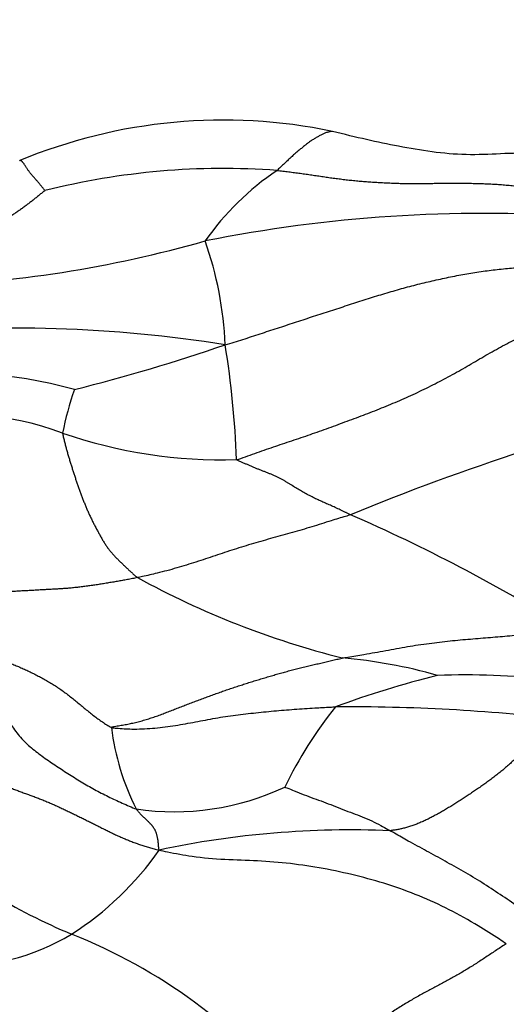
# Model space of a CAD drawing. Units: millimetres. Extents: x 0 to 1453, y 0 to 2782.
# Drawn here: x 1153 to 1159, y 2315 to 2327 of the extents above; entities that cross this region are included whole.
import ezdxf
from ezdxf import colors
from ezdxf.entities.mleader import LeaderData, LeaderLine
from ezdxf.math import Vec2, Vec3

# ---------------------------------------------------------------- set-up
doc = ezdxf.new("R2010")
doc.units = ezdxf.units.MM
doc.layers.add('DV4_Défaut', color=7, linetype='Continuous')
doc.layers.add('Défaut', color=7, linetype='Continuous')

# ---------------------------------------------------------------- blocks, each defined once
blk = doc.blocks.new('_DOT')
at = {"color": 0}
blk.add_line((0, 0), (-1, 0), dxfattribs=at)
at = {"color": 0, "const_width": 0.333}
blk.add_lwpolyline([(-0.1665, 0, 1), (0.1665, 0, 1)], format="xyb", close=True, dxfattribs=at)
blk = doc.blocks.new('SE3')
at = {"layer": 'DV4_Défaut', "color": 7, "linetype": 'Continuous'}
for centre, radius, start, end in [((1155.602, 2319.112), 6.73, 78.1646, 112.5309), ((1155.602, 2315.996), 9.233, 85.7734, 104.158), ((1158.208, 2322.329), 3.46, 123.8167, 145.0466), ((1158.916, 2306.519), 18.142, 86.2694, 101.2655), ((1151.183, 2339.096), 15.367, 271.9732, 285.8193), ((1151.165, 2322.816), 4.464, 2.3145, 19.5704), ((1152.951, 2306.224), 16.985, 80.9382, 95.4671), ((1147.795, 2345.848), 24.156, 284.1933, 288.9174), ((1143.986, 2321.114), 11.791, 2.0799, 9.1854), ((1152.354, 2317.741), 4.882, 73.7864, 102.9725), ((1157.253, 2321.164), 3.755, 160.3048, 169.0464), ((1168.563, 2293.336), 29.758, 103.4092, 112.4234), ((1152.442, 2319.028), 3.063, 68.4585, 109.9355), ((1155.589, 2327.771), 6.231, 251.0556, 271.6574), ((1148.902, 2301.702), 20.868, 58.1004, 66.5318), ((1159.856, 2329.851), 11.164, 241.4103, 255.7509), ((1156.56, 2312.612), 6.442, 74.2042, 85.1207), ((1161.441, 2306.387), 12.811, 104.1302, 110.1806), ((1158.645, 2309.287), 9.529, 74.962, 91.9938), ((1161.09, 2315.132), 5.225, 141.1279, 154.3132), ((1157.202, 2295.426), 22.986, 83.2621, 90.45), ((1157.32, 2318.536), 3.158, 186.9953, 206.6658), ((1154.979, 2320.377), 3.294, 261.597, 295.1987), ((1157.22, 2305.155), 11.699, 87.5869, 101.9948), ((1156.586, 2322.477), 7.527, 229.7668, 247.2933), ((1151.55, 2318.86), 3.951, 302.6367, 325.0781), ((1152.221, 2317.944), 2.818, 266.9585, 301.1787), ((1151.081, 2309.003), 7.029, 39.2468, 68.2901), ((1158.366, 2319.256), 7.526, 213.2467, 227.9299)]:
    blk.add_arc(centre, radius, start, end, dxfattribs=at)
for points, knots in [([(1156.982, 2325.699), (1156.977, 2325.699), (1156.966, 2325.698), (1156.95, 2325.695), (1156.932, 2325.691), (1156.915, 2325.686), (1156.898, 2325.68), (1156.88, 2325.673), (1156.862, 2325.665), (1156.844, 2325.656), (1156.826, 2325.646), (1156.807, 2325.636), (1156.789, 2325.626), (1156.77, 2325.615), (1156.751, 2325.604), (1156.733, 2325.592), (1156.714, 2325.58), (1156.695, 2325.566), (1156.676, 2325.553), (1156.657, 2325.538), (1156.638, 2325.523), (1156.619, 2325.508), (1156.6, 2325.492), (1156.58, 2325.476), (1156.561, 2325.46), (1156.541, 2325.443), (1156.521, 2325.427), (1156.502, 2325.409), (1156.482, 2325.392), (1156.462, 2325.374), (1156.442, 2325.355), (1156.423, 2325.337), (1156.403, 2325.318), (1156.383, 2325.299), (1156.363, 2325.28), (1156.342, 2325.261), (1156.322, 2325.242), (1156.302, 2325.223), (1156.289, 2325.21), (1156.282, 2325.204)], [0, 0, 0, 0, 0.025794, 0.052856, 0.079917, 0.106978, 0.134039, 0.161101, 0.188162, 0.215223, 0.242285, 0.269346, 0.296407, 0.323468, 0.35053, 0.377591, 0.404652, 0.431713, 0.458775, 0.485836, 0.512897, 0.539958, 0.56702, 0.594081, 0.621142, 0.648204, 0.675265, 0.702326, 0.729387, 0.756449, 0.78351, 0.810571, 0.837632, 0.864694, 0.891755, 0.918816, 0.945877, 0.972939, 1, 1, 1, 1]), ([(1160.427, 2325.309), (1160.102, 2325.362), (1159.549, 2325.465), (1158.685, 2325.365), (1157.813, 2325.502), (1157.29, 2325.622), (1156.983, 2325.699)], [0, 0, 0, 0, 0.253648, 0.507154, 0.755591, 1, 1, 1, 1]), ([(1153.343, 2324.949), (1153.341, 2324.95), (1153.332, 2324.962), (1153.319, 2324.979), (1153.305, 2324.996), (1153.291, 2325.013), (1153.278, 2325.03), (1153.264, 2325.046), (1153.25, 2325.063), (1153.237, 2325.079), (1153.223, 2325.095), (1153.209, 2325.111), (1153.196, 2325.126), (1153.183, 2325.141), (1153.17, 2325.156), (1153.158, 2325.17), (1153.147, 2325.184), (1153.137, 2325.198), (1153.128, 2325.212), (1153.119, 2325.225), (1153.111, 2325.239), (1153.102, 2325.252), (1153.094, 2325.265), (1153.086, 2325.277), (1153.078, 2325.288), (1153.071, 2325.298), (1153.064, 2325.306), (1153.057, 2325.313), (1153.051, 2325.319), (1153.046, 2325.323), (1153.04, 2325.326), (1153.036, 2325.328), (1153.032, 2325.329), (1153.028, 2325.329), (1153.025, 2325.329), (1153.024, 2325.328), (1153.023, 2325.328)], [0, 0, 0, 0, 0.0299333, 0.0598666, 0.0897998, 0.1197331, 0.1496664, 0.1795997, 0.209533, 0.2394663, 0.2693995, 0.2993328, 0.3292661, 0.3591994, 0.3891327, 0.4190659, 0.4489992, 0.4789325, 0.5088658, 0.5387991, 0.5687324, 0.5986656, 0.6285989, 0.6585322, 0.6884655, 0.7183988, 0.748332, 0.7782653, 0.8081986, 0.8381319, 0.8680652, 0.8979985, 0.9279317, 0.957865, 0.9877983, 1, 1, 1, 1]), ([(1157.212, 2320.843), (1157.191, 2320.836), (1157.11, 2320.812), (1156.946, 2320.762), (1156.723, 2320.69), (1156.477, 2320.618), (1156.23, 2320.551), (1155.983, 2320.481), (1155.739, 2320.406), (1155.497, 2320.325), (1155.256, 2320.245), (1155.012, 2320.169), (1154.785, 2320.108), (1154.618, 2320.07), (1154.535, 2320.052), (1154.514, 2320.048)], [0, 0, 0, 0, 0.022727, 0.090909, 0.181818, 0.272727, 0.363636, 0.454545, 0.545455, 0.636364, 0.727273, 0.818182, 0.909091, 0.977273, 1, 1, 1, 1]), ([(1157.108, 2319.03), (1157.131, 2319.033), (1157.223, 2319.049), (1157.406, 2319.08), (1157.658, 2319.123), (1157.934, 2319.177), (1158.208, 2319.217), (1158.474, 2319.249), (1158.732, 2319.271), (1158.986, 2319.292), (1159.229, 2319.312), (1159.466, 2319.335), (1159.674, 2319.372), (1159.83, 2319.399), (1159.909, 2319.413), (1159.929, 2319.418)], [0, 0, 0, 0, 0.022727, 0.090909, 0.181818, 0.272727, 0.363636, 0.454545, 0.545455, 0.636364, 0.727273, 0.818182, 0.909091, 0.977273, 1, 1, 1, 1]), ([(1152.245, 2318.965), (1152.261, 2318.953), (1152.3, 2318.921), (1152.362, 2318.867), (1152.43, 2318.802), (1152.496, 2318.735), (1152.561, 2318.665), (1152.623, 2318.593), (1152.683, 2318.518), (1152.741, 2318.441), (1152.796, 2318.361), (1152.85, 2318.28), (1152.903, 2318.199), (1152.959, 2318.12), (1153.018, 2318.044), (1153.082, 2317.973), (1153.153, 2317.907), (1153.228, 2317.846), (1153.306, 2317.788), (1153.387, 2317.731), (1153.469, 2317.676), (1153.551, 2317.622), (1153.633, 2317.568), (1153.717, 2317.515), (1153.8, 2317.463), (1153.885, 2317.413), (1153.97, 2317.365), (1154.057, 2317.32), (1154.144, 2317.276), (1154.232, 2317.234), (1154.321, 2317.193), (1154.411, 2317.154), (1154.47, 2317.128), (1154.497, 2317.119)], [0, 0, 0, 0, 0.020992, 0.053625, 0.086259, 0.118893, 0.151526, 0.18416, 0.216793, 0.249427, 0.282061, 0.314694, 0.347328, 0.379961, 0.412595, 0.445229, 0.477862, 0.510496, 0.543129, 0.575763, 0.608397, 0.64103, 0.673664, 0.706298, 0.738931, 0.771565, 0.804198, 0.836832, 0.869466, 0.902099, 0.934733, 0.967366, 1, 1, 1, 1]), ([(1154.185, 2318.152), (1154.205, 2318.145), (1154.291, 2318.138), (1154.464, 2318.127), (1154.704, 2318.137), (1154.963, 2318.17), (1155.218, 2318.214), (1155.469, 2318.264), (1155.724, 2318.306), (1155.982, 2318.334), (1156.242, 2318.36), (1156.501, 2318.382), (1156.739, 2318.397), (1156.913, 2318.406), (1157, 2318.411), (1157.022, 2318.411)], [0, 0, 0, 0, 0.022727, 0.090909, 0.181818, 0.272727, 0.363636, 0.454545, 0.545455, 0.636364, 0.727273, 0.818182, 0.909091, 0.977273, 1, 1, 1, 1]), ([(1156.381, 2317.397), (1156.385, 2317.395), (1156.429, 2317.378), (1156.51, 2317.345), (1156.624, 2317.299), (1156.747, 2317.253), (1156.87, 2317.209), (1156.993, 2317.162), (1157.117, 2317.11), (1157.242, 2317.066), (1157.362, 2317.019), (1157.481, 2316.969), (1157.588, 2316.915), (1157.665, 2316.871), (1157.702, 2316.85), (1157.713, 2316.843)], [0, 0, 0, 0, 0.022727, 0.090909, 0.181818, 0.272727, 0.363636, 0.454545, 0.545455, 0.636364, 0.727273, 0.818182, 0.909091, 0.977273, 1, 1, 1, 1]), ([(1160.146, 2315.088), (1160.13, 2315.106), (1160.065, 2315.176), (1159.932, 2315.311), (1159.756, 2315.504), (1159.559, 2315.707), (1159.34, 2315.882), (1159.107, 2316.034), (1158.878, 2316.188), (1158.643, 2316.327), (1158.409, 2316.459), (1158.177, 2316.587), (1157.962, 2316.701), (1157.809, 2316.787), (1157.731, 2316.833), (1157.713, 2316.843)], [0, 0, 0, 0, 0.022727, 0.090909, 0.181818, 0.272727, 0.363636, 0.454545, 0.545455, 0.636364, 0.727273, 0.818182, 0.909091, 0.977273, 1, 1, 1, 1]), ([(1159.185, 2315.409), (1159.157, 2315.43), (1159.038, 2315.506), (1158.802, 2315.659), (1158.466, 2315.848), (1158.083, 2316.022), (1157.687, 2316.167), (1157.28, 2316.279), (1156.867, 2316.369), (1156.451, 2316.431), (1156.035, 2316.464), (1155.622, 2316.473), (1155.24, 2316.505), (1154.963, 2316.557), (1154.825, 2316.585), (1154.789, 2316.598)], [0, 0, 0, 0, 0.022727, 0.090909, 0.181818, 0.272727, 0.363636, 0.454545, 0.545455, 0.636364, 0.727273, 0.818182, 0.909091, 0.977273, 1, 1, 1, 1])]:
    blk.add_open_spline(points, degree=3, knots=knots, dxfattribs=at)
for points in [[(1156.282, 2325.204), (1156.307, 2325.201), (1156.356, 2325.196), (1156.43, 2325.187), (1156.503, 2325.178), (1156.576, 2325.168), (1156.649, 2325.158), (1156.722, 2325.147), (1156.795, 2325.137), (1156.867, 2325.126), (1156.94, 2325.115), (1157.012, 2325.105), (1157.085, 2325.096), (1157.158, 2325.087), (1157.231, 2325.079), (1157.305, 2325.072), (1157.378, 2325.065), (1157.452, 2325.06), (1157.526, 2325.055), (1157.6, 2325.051), (1157.675, 2325.047), (1157.749, 2325.044), (1157.824, 2325.041), (1157.898, 2325.039), (1157.973, 2325.039), (1158.048, 2325.038), (1158.123, 2325.039), (1158.198, 2325.04), (1158.273, 2325.041), (1158.349, 2325.043), (1158.424, 2325.043), (1158.499, 2325.044), (1158.575, 2325.043), (1158.65, 2325.043), (1158.726, 2325.042), (1158.801, 2325.04), (1158.877, 2325.038), (1158.953, 2325.035), (1159.029, 2325.032), (1159.106, 2325.027), (1159.183, 2325.02), (1159.26, 2325.012), (1159.336, 2325.003), (1159.413, 2324.992), (1159.489, 2324.981), (1159.54, 2324.974), (1159.557, 2324.972)], [(1153.343, 2324.949), (1153.334, 2324.943), (1153.308, 2324.922), (1153.27, 2324.89), (1153.231, 2324.859), (1153.192, 2324.828), (1153.153, 2324.797), (1153.114, 2324.768), (1153.075, 2324.738), (1153.035, 2324.71), (1152.995, 2324.683), (1152.956, 2324.656), (1152.916, 2324.629), (1152.876, 2324.603), (1152.836, 2324.577), (1152.797, 2324.551), (1152.756, 2324.526), (1152.716, 2324.502), (1152.676, 2324.479), (1152.636, 2324.457), (1152.596, 2324.435), (1152.556, 2324.413), (1152.517, 2324.392), (1152.477, 2324.371), (1152.437, 2324.35), (1152.398, 2324.329), (1152.358, 2324.308), (1152.319, 2324.288), (1152.281, 2324.267), (1152.242, 2324.246), (1152.204, 2324.225), (1152.166, 2324.203), (1152.129, 2324.181), (1152.092, 2324.158), (1152.055, 2324.133), (1152.019, 2324.107), (1151.983, 2324.08), (1151.948, 2324.051), (1151.914, 2324.021), (1151.881, 2323.989), (1151.849, 2323.955), (1151.818, 2323.918), (1151.789, 2323.878), (1151.761, 2323.834), (1151.736, 2323.785), (1151.719, 2323.752), (1151.712, 2323.739)], [(1155.626, 2322.996), (1155.668, 2323.005), (1155.741, 2323.029), (1155.85, 2323.065), (1155.959, 2323.1), (1156.069, 2323.136), (1156.178, 2323.172), (1156.287, 2323.207), (1156.395, 2323.243), (1156.503, 2323.278), (1156.611, 2323.314), (1156.719, 2323.349), (1156.826, 2323.383), (1156.934, 2323.418), (1157.04, 2323.453), (1157.147, 2323.488), (1157.253, 2323.522), (1157.359, 2323.556), (1157.465, 2323.59), (1157.57, 2323.623), (1157.675, 2323.655), (1157.78, 2323.685), (1157.884, 2323.715), (1157.988, 2323.742), (1158.092, 2323.769), (1158.196, 2323.794), (1158.299, 2323.818), (1158.402, 2323.841), (1158.506, 2323.862), (1158.608, 2323.883), (1158.711, 2323.901), (1158.814, 2323.917), (1158.916, 2323.932), (1159.019, 2323.945), (1159.122, 2323.956), (1159.225, 2323.966), (1159.328, 2323.974), (1159.432, 2323.981), (1159.536, 2323.987), (1159.639, 2323.991), (1159.743, 2323.993), (1159.847, 2323.993), (1159.951, 2323.991), (1160.054, 2323.987), (1160.157, 2323.98), (1160.226, 2323.975), (1160.261, 2323.973)], [(1155.77, 2321.542), (1155.804, 2321.55), (1155.884, 2321.579), (1156.002, 2321.622), (1156.119, 2321.663), (1156.236, 2321.703), (1156.352, 2321.743), (1156.47, 2321.782), (1156.587, 2321.821), (1156.704, 2321.861), (1156.821, 2321.902), (1156.938, 2321.944), (1157.055, 2321.987), (1157.171, 2322.03), (1157.288, 2322.073), (1157.404, 2322.117), (1157.52, 2322.162), (1157.635, 2322.208), (1157.75, 2322.255), (1157.864, 2322.304), (1157.977, 2322.355), (1158.09, 2322.407), (1158.201, 2322.461), (1158.311, 2322.517), (1158.421, 2322.574), (1158.529, 2322.633), (1158.636, 2322.694), (1158.742, 2322.756), (1158.848, 2322.817), (1158.953, 2322.879), (1159.059, 2322.939), (1159.165, 2322.997), (1159.273, 2323.052), (1159.38, 2323.105), (1159.49, 2323.154), (1159.6, 2323.2), (1159.711, 2323.243), (1159.824, 2323.283), (1159.939, 2323.32), (1160.055, 2323.354), (1160.172, 2323.385), (1160.29, 2323.413), (1160.408, 2323.437), (1160.527, 2323.458), (1160.646, 2323.477), (1160.725, 2323.488), (1160.766, 2323.491)], [(1153.566, 2321.877), (1153.568, 2321.864), (1153.576, 2321.831), (1153.588, 2321.78), (1153.601, 2321.73), (1153.613, 2321.681), (1153.627, 2321.632), (1153.641, 2321.583), (1153.656, 2321.535), (1153.671, 2321.487), (1153.686, 2321.439), (1153.701, 2321.391), (1153.717, 2321.344), (1153.732, 2321.296), (1153.748, 2321.249), (1153.764, 2321.202), (1153.781, 2321.155), (1153.798, 2321.108), (1153.815, 2321.062), (1153.833, 2321.016), (1153.851, 2320.971), (1153.87, 2320.926), (1153.889, 2320.881), (1153.909, 2320.837), (1153.931, 2320.793), (1153.952, 2320.748), (1153.975, 2320.705), (1153.998, 2320.661), (1154.021, 2320.618), (1154.044, 2320.575), (1154.068, 2320.534), (1154.092, 2320.494), (1154.117, 2320.455), (1154.143, 2320.418), (1154.171, 2320.383), (1154.2, 2320.349), (1154.23, 2320.316), (1154.261, 2320.284), (1154.292, 2320.253), (1154.324, 2320.223), (1154.356, 2320.192), (1154.387, 2320.162), (1154.419, 2320.133), (1154.45, 2320.104), (1154.481, 2320.075), (1154.502, 2320.056), (1154.514, 2320.048)], [(1157.212, 2320.843), (1157.2, 2320.849), (1157.179, 2320.859), (1157.148, 2320.875), (1157.115, 2320.89), (1157.083, 2320.906), (1157.052, 2320.921), (1157.02, 2320.935), (1156.989, 2320.95), (1156.957, 2320.964), (1156.926, 2320.977), (1156.894, 2320.991), (1156.863, 2321.005), (1156.832, 2321.019), (1156.801, 2321.033), (1156.77, 2321.048), (1156.74, 2321.063), (1156.71, 2321.078), (1156.68, 2321.094), (1156.65, 2321.111), (1156.621, 2321.128), (1156.592, 2321.144), (1156.563, 2321.161), (1156.533, 2321.178), (1156.504, 2321.195), (1156.475, 2321.213), (1156.446, 2321.231), (1156.416, 2321.249), (1156.386, 2321.268), (1156.355, 2321.286), (1156.322, 2321.304), (1156.287, 2321.321), (1156.252, 2321.337), (1156.215, 2321.353), (1156.179, 2321.368), (1156.141, 2321.383), (1156.104, 2321.397), (1156.066, 2321.412), (1156.028, 2321.427), (1155.99, 2321.443), (1155.953, 2321.459), (1155.916, 2321.475), (1155.878, 2321.491), (1155.841, 2321.506), (1155.803, 2321.522), (1155.777, 2321.533), (1155.77, 2321.542)], [(1154.514, 2320.048), (1154.493, 2320.044), (1154.451, 2320.035), (1154.387, 2320.023), (1154.324, 2320.012), (1154.261, 2320), (1154.198, 2319.99), (1154.134, 2319.979), (1154.071, 2319.969), (1154.008, 2319.959), (1153.944, 2319.949), (1153.881, 2319.94), (1153.817, 2319.932), (1153.754, 2319.924), (1153.69, 2319.918), (1153.627, 2319.912), (1153.564, 2319.908), (1153.501, 2319.904), (1153.438, 2319.9), (1153.376, 2319.897), (1153.313, 2319.893), (1153.251, 2319.89), (1153.189, 2319.886), (1153.127, 2319.883), (1153.065, 2319.88), (1153.003, 2319.876), (1152.941, 2319.872), (1152.88, 2319.867), (1152.818, 2319.861), (1152.756, 2319.853), (1152.693, 2319.844), (1152.631, 2319.833), (1152.568, 2319.822), (1152.505, 2319.81), (1152.442, 2319.797), (1152.38, 2319.784), (1152.317, 2319.77), (1152.254, 2319.755), (1152.192, 2319.739), (1152.13, 2319.722), (1152.068, 2319.704), (1152.006, 2319.686), (1151.945, 2319.669), (1151.883, 2319.651), (1151.821, 2319.633), (1151.78, 2319.621), (1151.765, 2319.612)], [(1151.765, 2319.612), (1151.78, 2319.596), (1151.812, 2319.566), (1151.861, 2319.521), (1151.91, 2319.477), (1151.959, 2319.434), (1152.008, 2319.391), (1152.058, 2319.351), (1152.109, 2319.314), (1152.16, 2319.28), (1152.213, 2319.249), (1152.267, 2319.22), (1152.322, 2319.193), (1152.377, 2319.167), (1152.433, 2319.142), (1152.489, 2319.118), (1152.545, 2319.095), (1152.601, 2319.073), (1152.658, 2319.052), (1152.716, 2319.032), (1152.774, 2319.011), (1152.832, 2318.99), (1152.891, 2318.969), (1152.95, 2318.945), (1153.009, 2318.921), (1153.068, 2318.895), (1153.127, 2318.868), (1153.185, 2318.84), (1153.244, 2318.81), (1153.303, 2318.779), (1153.361, 2318.747), (1153.419, 2318.713), (1153.476, 2318.678), (1153.532, 2318.64), (1153.588, 2318.6), (1153.642, 2318.559), (1153.695, 2318.517), (1153.748, 2318.474), (1153.801, 2318.43), (1153.854, 2318.386), (1153.906, 2318.343), (1153.96, 2318.301), (1154.014, 2318.26), (1154.07, 2318.221), (1154.126, 2318.183), (1154.164, 2318.159), (1154.185, 2318.152)], [(1154.185, 2318.152), (1154.197, 2318.16), (1154.243, 2318.168), (1154.31, 2318.178), (1154.376, 2318.19), (1154.441, 2318.203), (1154.507, 2318.219), (1154.574, 2318.236), (1154.64, 2318.256), (1154.707, 2318.277), (1154.773, 2318.3), (1154.838, 2318.324), (1154.904, 2318.349), (1154.969, 2318.374), (1155.035, 2318.4), (1155.1, 2318.425), (1155.166, 2318.45), (1155.231, 2318.476), (1155.297, 2318.5), (1155.363, 2318.525), (1155.428, 2318.549), (1155.494, 2318.573), (1155.56, 2318.597), (1155.627, 2318.62), (1155.693, 2318.643), (1155.759, 2318.665), (1155.826, 2318.687), (1155.893, 2318.708), (1155.959, 2318.729), (1156.026, 2318.75), (1156.093, 2318.77), (1156.16, 2318.79), (1156.227, 2318.81), (1156.294, 2318.829), (1156.362, 2318.848), (1156.429, 2318.866), (1156.496, 2318.884), (1156.564, 2318.902), (1156.632, 2318.918), (1156.7, 2318.935), (1156.768, 2318.951), (1156.836, 2318.966), (1156.904, 2318.982), (1156.972, 2318.998), (1157.04, 2319.014), (1157.086, 2319.024), (1157.108, 2319.03)], [(1159.899, 2318.253), (1159.872, 2318.243), (1159.841, 2318.219), (1159.796, 2318.183), (1159.752, 2318.148), (1159.707, 2318.112), (1159.663, 2318.075), (1159.619, 2318.037), (1159.574, 2317.998), (1159.528, 2317.958), (1159.482, 2317.918), (1159.436, 2317.877), (1159.389, 2317.835), (1159.342, 2317.793), (1159.295, 2317.75), (1159.248, 2317.707), (1159.201, 2317.664), (1159.152, 2317.622), (1159.103, 2317.581), (1159.054, 2317.542), (1159.003, 2317.503), (1158.952, 2317.465), (1158.9, 2317.429), (1158.848, 2317.392), (1158.796, 2317.357), (1158.743, 2317.321), (1158.691, 2317.286), (1158.638, 2317.251), (1158.586, 2317.217), (1158.533, 2317.184), (1158.481, 2317.151), (1158.428, 2317.12), (1158.376, 2317.089), (1158.325, 2317.06), (1158.273, 2317.031), (1158.222, 2317.004), (1158.17, 2316.979), (1158.118, 2316.955), (1158.066, 2316.933), (1158.013, 2316.913), (1157.961, 2316.895), (1157.91, 2316.88), (1157.86, 2316.868), (1157.811, 2316.858), (1157.762, 2316.85), (1157.73, 2316.845), (1157.713, 2316.843)], [(1152.387, 2317.572), (1152.405, 2317.566), (1152.441, 2317.553), (1152.496, 2317.534), (1152.55, 2317.515), (1152.604, 2317.495), (1152.658, 2317.476), (1152.713, 2317.456), (1152.767, 2317.436), (1152.822, 2317.416), (1152.876, 2317.396), (1152.931, 2317.376), (1152.985, 2317.356), (1153.04, 2317.335), (1153.095, 2317.315), (1153.15, 2317.295), (1153.205, 2317.275), (1153.26, 2317.254), (1153.315, 2317.233), (1153.369, 2317.211), (1153.424, 2317.187), (1153.478, 2317.164), (1153.532, 2317.139), (1153.586, 2317.114), (1153.639, 2317.088), (1153.693, 2317.062), (1153.746, 2317.036), (1153.8, 2317.01), (1153.853, 2316.984), (1153.906, 2316.957), (1153.959, 2316.931), (1154.012, 2316.904), (1154.065, 2316.877), (1154.118, 2316.851), (1154.171, 2316.825), (1154.224, 2316.799), (1154.278, 2316.774), (1154.332, 2316.75), (1154.387, 2316.727), (1154.442, 2316.705), (1154.498, 2316.684), (1154.554, 2316.665), (1154.61, 2316.647), (1154.667, 2316.63), (1154.724, 2316.613), (1154.763, 2316.601), (1154.789, 2316.598)], [(1154.789, 2316.598), (1154.785, 2316.61), (1154.783, 2316.629), (1154.782, 2316.657), (1154.779, 2316.683), (1154.777, 2316.708), (1154.774, 2316.731), (1154.77, 2316.751), (1154.766, 2316.77), (1154.762, 2316.788), (1154.758, 2316.804), (1154.753, 2316.818), (1154.748, 2316.831), (1154.742, 2316.842), (1154.737, 2316.853), (1154.731, 2316.863), (1154.725, 2316.873), (1154.719, 2316.882), (1154.712, 2316.891), (1154.706, 2316.9), (1154.699, 2316.909), (1154.692, 2316.917), (1154.685, 2316.924), (1154.678, 2316.932), (1154.671, 2316.939), (1154.664, 2316.946), (1154.657, 2316.954), (1154.65, 2316.961), (1154.643, 2316.968), (1154.635, 2316.975), (1154.628, 2316.983), (1154.619, 2316.99), (1154.611, 2316.998), (1154.602, 2317.007), (1154.593, 2317.015), (1154.584, 2317.024), (1154.575, 2317.033), (1154.566, 2317.041), (1154.558, 2317.05), (1154.549, 2317.059), (1154.54, 2317.069), (1154.531, 2317.079), (1154.523, 2317.089), (1154.515, 2317.099), (1154.506, 2317.109), (1154.5, 2317.115), (1154.497, 2317.119)], [(1159.185, 2315.409), (1159.168, 2315.402), (1159.126, 2315.374), (1159.064, 2315.333), (1159.003, 2315.293), (1158.943, 2315.253), (1158.882, 2315.213), (1158.821, 2315.173), (1158.76, 2315.134), (1158.698, 2315.096), (1158.637, 2315.059), (1158.576, 2315.022), (1158.514, 2314.987), (1158.453, 2314.953), (1158.391, 2314.92), (1158.329, 2314.887), (1158.266, 2314.854), (1158.203, 2314.82), (1158.139, 2314.786), (1158.073, 2314.75), (1158.008, 2314.713), (1157.941, 2314.674), (1157.875, 2314.633), (1157.808, 2314.591), (1157.742, 2314.547), (1157.676, 2314.5), (1157.611, 2314.452), (1157.548, 2314.402), (1157.486, 2314.35), (1157.425, 2314.298), (1157.367, 2314.244), (1157.31, 2314.189), (1157.255, 2314.134), (1157.201, 2314.078), (1157.15, 2314.023), (1157.099, 2313.967), (1157.048, 2313.912), (1156.997, 2313.858), (1156.944, 2313.804), (1156.891, 2313.752), (1156.835, 2313.701), (1156.778, 2313.65), (1156.718, 2313.601), (1156.656, 2313.552), (1156.593, 2313.503), (1156.549, 2313.47), (1156.524, 2313.45)]]:
    blk.add_open_spline(points, degree=3, dxfattribs=at)

msp = doc.modelspace()

# ---------------------------------------------------------------- block references
at = {"layer": 'Défaut'}
msp.add_blockref('SE3', (0, 0), dxfattribs=at)

# ---------------------------------------------------------------- leaders
at = {"layer": 'Défaut', "color": 7, "linetype": 'Continuous'}
ml = msp.add_multileader_mtext('Standard', dxfattribs=at)
ml.set_content('{\\pxsm0.9;\\fSolid Edge ISO|b1||i0||c0|p34;\\W1.;05/03/2024\\P}', color=256)
ml.set_leader_properties()
ml.set_arrow_properties(name='DOT')
ml.build(insert=Vec2(0, 0))
ml.multileader.update_dxf_attribs({"leader_type": 0, "dogleg_length": 0, "arrow_head_size": 12})
ctx = ml.context
ctx.base_point, ctx.char_height, ctx.arrow_head_size = Vec3(1365.404, 2747.382), 12, 12
notes = []
notes.append((ctx, [(0, (0, 0, 0), (0, 0), (1, 0), 1, [])]))
ctx.mtext.insert = Vec3(1367.404, 2753.382)
for ctx, leaders in notes:
    for number, flags, end, landing, length, lines in leaders:
        leader = LeaderData()
        leader.index, (leader.has_last_leader_line, leader.has_dogleg_vector, leader.attachment_direction) = number, flags
        leader.last_leader_point, leader.dogleg_vector, leader.dogleg_length = Vec3(end), Vec3(landing), length
        for number, points, colour, breaks in lines:
            line = LeaderLine()
            line.index, line.vertices, line.color, line.breaks = number, Vec3.list(points), colors.encode_raw_color(colour), breaks
            leader.lines.append(line)
        ctx.leaders.append(leader)

doc.saveas('drawing.dxf')
